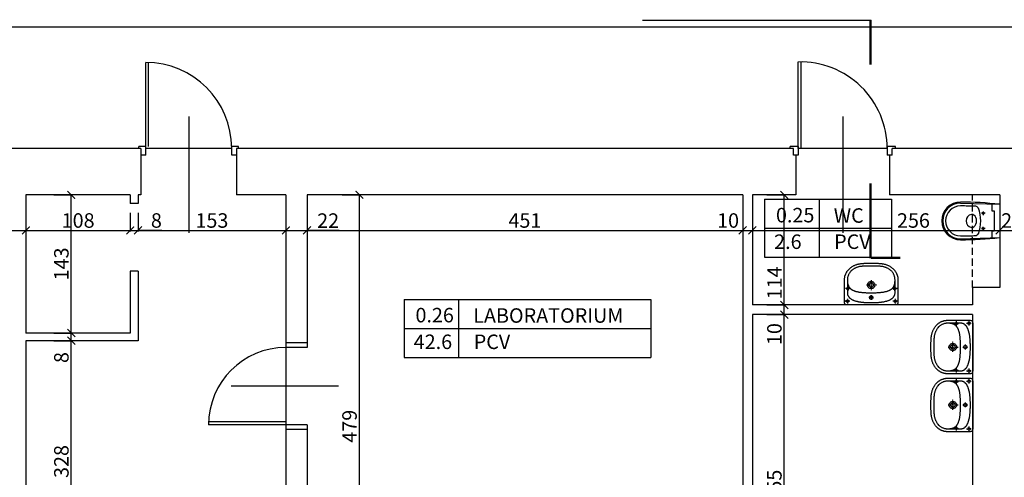
# Model space of a CAD drawing. Units: millimetres. Extents: x 109976 to 117286, y -70353 to -6884.
# Drawn here: x 113998 to 115017, y -18452 to -17978 of the extents above; entities that cross this region are included whole.
import ezdxf

# ---------------------------------------------------------------- set-up
doc = ezdxf.new("R2010")
doc.units = ezdxf.units.MM
for name, pattern in [('ACAD_ISO10W100', [18.5, 12, -3, 0.5, -3]), ('DASHDOT', [1, 0.5, -0.25, 0, -0.25]), ('DASHED', [0.75, 0.5, -0.25])]:
    doc.linetypes.add(name, pattern=pattern)
for name, color, linetype in [('A-ARM', 12, 'Continuous'), ('A-ARM-OP', 2, 'ACAD_ISO10W100'), ('OPISY', 3, 'Continuous'), ('stolarka', 3, 'Continuous'), ('WYMIARY', 22, 'Continuous'), ('ściany', 5, 'Continuous')]:
    doc.layers.add(name, color=color, linetype=linetype)
doc.styles.get("Standard").update_dxf_attribs({"font": 'arial.ttf'})
doc.dimstyles.new('ISO-25', dxfattribs={"dimtxt": 15, "dimasz": 8, "dimexe": 1.25, "dimexo": 0.625, "dimtad": 1, "dimdec": 0, "dimtxsty": 'Standard', "dimblk": 'ARCHTICK', "dimcen": 2.5, "dimclrd": 22, "dimclre": 22, "dimclrt": 54, "dimadec": 0, "dimazin": 0, "dimtfac": 1, "dimtdec": 0, "dimtmove": 0, "dimatfit": 3, "dimldrblk": 'ARCHTICK', "dimfxl": 0, "dimarcsym": 0})

# ---------------------------------------------------------------- blocks, each defined once
blk = doc.blocks.new('KKP2000-ATLANTA-B01X0505')
at = {"layer": 'A-ARM'}
for p, q in [((-18.5, -40.5), (-17.2, 0)), ((-17.2, 0), (17.2, 0)), ((18.5, -40.5), (17.2, 0)), ((-18, -8.2), (-10.3, -8.2)), ((-10.3, -8.2), (-10.3, -5.6)), ((-10.3, -5.6), (10.3, -5.6)), ((10.3, -8.2), (10.3, -5.6)), ((10.3, -8.2), (18, -8.2))]:
    blk.add_line(p, q, dxfattribs=at)
for centre in [(-8, -17), (8, -17)]:
    blk.add_circle(centre, 1.03, dxfattribs=at)
for centre, radius, start, end in [((357.7, -41.5), 377.2, 173.6777, 179.8417), ((-357.7, -41.5), 377.2, 0.1583, 6.3223), ((0, -57.4), 37.7, 69.4808, 110.4634), ((357.7, -41.5), 373.2, 177.4354, 179.8417), ((-12.1, -25), 3, 110.4634, 177.4354), ((-3.8, -28.7), 3, 140.6238, 191.7945), ((0, -27.9), 6.88, 191.7945, 348.2055), ((0, -31.8), 7.91, 39.3762, 140.6238), ((3.8, -28.7), 3, 348.2055, 39.3762), ((12.1, -25), 3, 2.5628, 69.4808), ((-357.7, -41.5), 373.2, 0.1583, 2.5628), ((0, -40.5), 19.5, 180, 0), ((0, -40.5), 18.5, 180, 0), ((0, -40.5), 15.5, 180, 0)]:
    blk.add_arc(centre, radius, start, end, dxfattribs=at)
at = {"layer": 'A-ARM-OP'}
for p, q in [((-9.9, -17), (-6.1, -17)), ((-8, -15.1), (-8, -18.9)), ((9.9, -17), (6.1, -17)), ((8, -15.1), (8, -18.9))]:
    blk.add_line(p, q, dxfattribs=at)
blk = doc.blocks.new('KKP2000-KOLO1-B01X0302')
at = {"layer": 'A-ARM', "color": 12, "linetype": 'Continuous'}
for points in [[(0, -43.3), (-0.7, -43.3), (-1.3, -43.3), (-1.9, -43.3), (-2.6, -43.3), (-3.2, -43.3), (-3.8, -43.3), (-4.4, -43.3), (-5, -43.3), (-5.6, -43.2), (-6.1, -43.2), (-6.7, -43.2), (-7.3, -43.2), (-7.8, -43.1), (-8.4, -43.1), (-8.9, -43.1), (-9.4, -43), (-9.9, -43), (-10.4, -42.9), (-10.9, -42.8), (-11.4, -42.7), (-11.9, -42.7), (-12.3, -42.6), (-12.8, -42.5), (-13.3, -42.4), (-13.7, -42.3), (-14.4, -42.1), (-15, -41.9), (-15.7, -41.7), (-16.3, -41.4), (-16.9, -41.2), (-17.4, -40.9), (-18, -40.7), (-18.5, -40.4), (-19.1, -40.1), (-19.6, -39.8), (-20, -39.5), (-20.5, -39.2), (-21, -38.9), (-21.4, -38.5), (-21.8, -38.2), (-22.2, -37.9), (-22.6, -37.5), (-23, -37.1), (-23.3, -36.8), (-23.7, -36.4), (-24, -36), (-24.3, -35.6), (-24.6, -35.3), (-24.9, -34.9), (-25.1, -34.5), (-25.4, -34.1), (-25.6, -33.7), (-25.9, -33.3), (-26.1, -32.9), (-26.3, -32.4), (-26.4, -32), (-26.6, -31.6), (-26.8, -31.2), (-26.9, -30.8), (-27, -30.4), (-27.2, -30), (-27.3, -29.6), (-27.4, -29.2), (-27.4, -28.7), (-27.5, -28.3), (-27.6, -27.9), (-27.6, -27.5), (-27.7, -27.1), (-27.7, -26.8), (-27.7, -26.4), (-27.7, -26), (-27.7, -26), (-27.7, -3.3), (-27.7, -2.6), (-27.6, -1.9), (-27.4, -1.4), (-27.2, -1), (-26.9, -0.7), (-26.6, -0.4), (-26.2, -0.2), (-25.7, -0.1), (-25.1, 0), (-24.5, 0), (0, 0), (24.5, 0), (25.1, 0), (25.7, -0.1), (26.2, -0.2), (26.6, -0.4), (26.9, -0.7), (27.2, -1), (27.4, -1.4), (27.6, -1.9), (27.7, -2.6), (27.7, -3.3), (27.7, -26), (27.7, -26.4), (27.7, -26.8), (27.7, -27.1), (27.6, -27.5), (27.6, -27.9), (27.5, -28.3), (27.4, -28.7), (27.4, -29.2), (27.3, -29.6), (27.2, -30), (27, -30.4), (26.9, -30.8), (26.8, -31.2), (26.6, -31.6), (26.4, -32), (26.3, -32.4), (26.1, -32.9), (25.9, -33.3), (25.6, -33.7), (25.4, -34.1), (25.1, -34.5), (24.9, -34.9), (24.6, -35.3), (24.3, -35.6), (24, -36), (23.7, -36.4), (23.3, -36.8), (23, -37.1), (22.6, -37.5), (22.2, -37.9), (21.8, -38.2), (21.4, -38.5), (21, -38.9), (20.5, -39.2), (20, -39.5), (19.6, -39.8), (19.1, -40.1), (18.5, -40.4), (18, -40.7), (17.4, -40.9), (16.9, -41.2), (16.3, -41.4), (15.7, -41.7), (15, -41.9), (14.4, -42.1), (13.7, -42.3), (13.7, -42.3), (13.3, -42.4), (12.8, -42.5), (12.3, -42.6), (11.9, -42.7), (11.4, -42.7), (10.9, -42.8), (10.4, -42.9), (9.9, -43), (9.4, -43), (8.9, -43.1), (8.4, -43.1), (7.8, -43.1), (7.3, -43.2), (6.7, -43.2), (6.1, -43.2), (5.6, -43.2), (5, -43.3), (4.4, -43.3), (3.8, -43.3), (3.2, -43.3), (2.6, -43.3), (1.9, -43.3), (1.3, -43.3), (0.7, -43.3), (0, -43.3)], [(0, -40.3), (0.6, -40.3), (1.1, -40.3), (1.7, -40.3), (2.3, -40.3), (2.9, -40.3), (3.4, -40.3), (4, -40.3), (4.6, -40.3), (5.2, -40.3), (5.8, -40.3), (6.4, -40.3), (7, -40.3), (7.6, -40.2), (8.2, -40.2), (8.7, -40.2), (9.3, -40.1), (9.9, -40), (10.4, -40), (11, -39.9), (11.6, -39.8), (12.1, -39.7), (12.7, -39.5), (13.2, -39.4), (13.8, -39.2), (14.3, -39.1), (14.8, -38.9), (15.4, -38.7), (15.9, -38.5), (16.4, -38.2), (16.9, -38), (17.4, -37.7), (17.9, -37.4), (18.4, -37.1), (18.9, -36.8), (19.4, -36.5), (19.9, -36.1), (20.8, -35.3), (21.2, -34.9), (21.6, -34.4), (22, -34), (22.3, -33.5), (22.6, -33), (22.9, -32.5), (23.2, -32), (23.4, -31.5), (23.6, -31), (23.8, -30.5), (24, -29.9), (24.2, -29.3), (24.4, -28.7), (24.5, -28), (24.6, -27.4), (24.6, -26.7), (24.7, -26), (24.7, -12.6), (24.7, -12.2), (24.6, -11.7), (24.6, -11.3), (24.5, -10.9), (24.4, -10.5), (24.2, -10.1), (24.1, -9.7), (23.9, -9.4), (23.7, -9), (23.5, -8.7), (23.2, -8.3), (23, -8), (22.7, -7.7), (22.4, -7.4), (22.1, -7.2), (21.8, -6.9), (21.5, -6.6), (21.1, -6.4), (20.8, -6.1), (20.4, -5.9), (20, -5.7), (19.6, -5.5), (19.2, -5.3), (18.8, -5.1), (18.4, -4.9), (17.9, -4.7), (17.5, -4.6), (17, -4.4), (16.5, -4.3), (16.1, -4.1), (15.6, -4), (15.1, -3.9), (14.6, -3.8), (14.1, -3.6), (13.6, -3.5), (13.1, -3.4), (12.6, -3.4), (12.1, -3.3), (11.6, -3.2), (11.1, -3.1), (10.6, -3), (10.1, -3), (9.6, -2.9), (9.1, -2.9), (8.6, -2.8), (8.1, -2.8), (7.6, -2.7), (7.1, -2.7), (6.6, -2.7), (6.1, -2.7), (5.7, -2.6), (5.2, -2.6), (4.7, -2.6), (4.3, -2.6), (3.8, -2.6), (3.4, -2.5), (3, -2.5), (2.6, -2.5), (2.2, -2.5), (1.8, -2.5), (1.4, -2.5), (1, -2.5), (0.7, -2.5), (0.3, -2.5), (0, -2.5), (0, -2.5), (-0.3, -2.5), (-0.7, -2.5), (-1, -2.5), (-1.4, -2.5), (-1.8, -2.5), (-2.2, -2.5), (-2.6, -2.5), (-3, -2.5), (-3.4, -2.5), (-3.8, -2.6), (-4.3, -2.6), (-4.7, -2.6), (-5.2, -2.6), (-5.7, -2.6), (-6.1, -2.7), (-6.6, -2.7), (-7.1, -2.7), (-7.6, -2.7), (-8.1, -2.8), (-8.6, -2.8), (-9.1, -2.9), (-9.6, -2.9), (-10.1, -3), (-10.6, -3), (-11.1, -3.1), (-11.6, -3.2), (-12.1, -3.3), (-12.6, -3.4), (-13.1, -3.4), (-13.6, -3.5), (-14.1, -3.6), (-14.6, -3.8), (-15.1, -3.9), (-15.6, -4), (-16.1, -4.1), (-16.5, -4.3), (-17, -4.4), (-17.5, -4.6), (-17.9, -4.7), (-18.4, -4.9), (-18.8, -5.1), (-19.2, -5.3), (-19.6, -5.5), (-20, -5.7), (-20.4, -5.9), (-20.8, -6.1), (-21.1, -6.4), (-21.5, -6.6), (-21.8, -6.9), (-22.1, -7.2), (-22.4, -7.4), (-22.7, -7.7), (-23, -8), (-23.2, -8.3), (-23.5, -8.7), (-23.7, -9), (-23.9, -9.4), (-24.1, -9.7), (-24.2, -10.1), (-24.4, -10.5), (-24.5, -10.9), (-24.6, -11.3), (-24.6, -11.7), (-24.7, -12.2), (-24.7, -12.6), (-24.7, -12.6), (-24.7, -26), (-24.6, -26.7), (-24.6, -27.4), (-24.5, -28), (-24.4, -28.7), (-24.2, -29.3), (-24, -29.9), (-23.8, -30.5), (-23.6, -31), (-23.4, -31.5), (-23.2, -32), (-22.9, -32.5), (-22.6, -33), (-22.3, -33.5), (-22, -34), (-21.6, -34.4), (-21.2, -34.9), (-20.8, -35.3), (-19.9, -36.1), (-19.4, -36.5), (-18.9, -36.8), (-18.4, -37.1), (-17.9, -37.4), (-17.4, -37.7), (-16.9, -38), (-16.4, -38.2), (-15.9, -38.5), (-15.4, -38.7), (-14.8, -38.9), (-14.3, -39.1), (-13.8, -39.2), (-13.2, -39.4), (-12.7, -39.5), (-12.1, -39.7), (-11.6, -39.8), (-11, -39.9), (-10.4, -40), (-9.9, -40), (-9.3, -40.1), (-8.7, -40.2), (-8.2, -40.2), (-7.6, -40.2), (-7, -40.3), (-6.4, -40.3), (-5.8, -40.3), (-5.2, -40.3), (-4.6, -40.3), (-4, -40.3), (-3.4, -40.3), (-2.9, -40.3), (-2.3, -40.3), (-1.7, -40.3), (-1.1, -40.3), (-0.6, -40.3), (0, -40.3), (0, -40.3)], [(0, -5.9), (0.7, -6), (1.3, -6.4), (1.6, -7), (1.8, -7.6), (1.6, -8.3), (1.3, -8.9), (0.7, -9.3), (0, -9.4), (-0.7, -9.3), (-1.2, -8.9), (-1.6, -8.3), (-1.8, -7.6), (-1.6, -7), (-1.2, -6.4), (-0.7, -6), (0, -5.9)], [(0, -12.6), (-0.9, -12.6), (-1.8, -12.6), (-2.7, -12.6), (-3.5, -12.7), (-4.4, -12.7), (-5.2, -12.7), (-6, -12.8), (-6.7, -12.8), (-7.5, -12.9), (-8.2, -12.9), (-8.9, -13), (-9.6, -13), (-10.3, -13.1), (-10.9, -13.2), (-11.5, -13.3), (-12.2, -13.4), (-12.7, -13.4), (-13.3, -13.5), (-13.9, -13.7), (-14.4, -13.8), (-14.9, -13.9), (-15.4, -14), (-15.9, -14.1), (-16.4, -14.3), (-16.9, -14.4), (-17.3, -14.6), (-17.7, -14.7), (-18.1, -14.9), (-18.5, -15.1), (-18.9, -15.2), (-19.3, -15.4), (-19.6, -15.6), (-20, -15.8), (-20.3, -16), (-20.6, -16.2), (-20.9, -16.4), (-21.2, -16.6), (-21.4, -16.8), (-21.7, -17.1), (-21.9, -17.3), (-22.1, -17.5), (-22.4, -17.8), (-22.6, -18), (-22.8, -18.3), (-22.9, -18.5), (-23.1, -18.8), (-23.3, -19.1), (-23.4, -19.4), (-23.6, -19.7), (-23.7, -20), (-23.8, -20.3), (-23.9, -20.6), (-24, -20.9), (-24.1, -21.2), (-24.2, -21.5), (-24.3, -21.9), (-24.4, -22.2), (-24.4, -22.6), (-24.5, -22.9), (-24.5, -23.3), (-24.6, -23.6), (-24.6, -24), (-24.6, -24.4), (-24.7, -24.8), (-24.7, -25.2), (-24.7, -25.6), (-24.7, -26)], [(0, -16.9), (0.6, -16.9), (1.1, -17), (1.6, -17.2), (2.1, -17.5), (2.5, -17.8), (2.9, -18.2), (3.2, -18.6), (3.4, -19.1), (3.6, -19.6), (3.7, -20.1), (3.8, -20.7), (3.7, -21.2), (3.6, -21.7), (3.4, -22.2), (3.2, -22.7), (2.9, -23.1), (2.5, -23.5), (2.1, -23.8), (1.6, -24.1), (1.1, -24.3), (0.6, -24.4), (0, -24.4), (-0.5, -24.4), (-1.1, -24.3), (-1.6, -24.1), (-2, -23.8), (-2.5, -23.5), (-2.8, -23.1), (-3.2, -22.7), (-3.4, -22.2), (-3.6, -21.7), (-3.7, -21.2), (-3.8, -20.7), (-3.7, -20.1), (-3.6, -19.6), (-3.4, -19.1), (-3.2, -18.6), (-2.8, -18.2), (-2.5, -17.8), (-2, -17.5), (-1.6, -17.2), (-1.1, -17), (-0.5, -16.9), (0, -16.9), (0, -16.9)], [(0, -18.3), (0.6, -18.4), (1.2, -18.7), (1.6, -19), (2, -19.5), (2.2, -20), (2.3, -20.7), (2.2, -21.3), (2, -21.8), (1.6, -22.3), (1.2, -22.7), (0.6, -22.9), (0, -23), (-0.6, -22.9), (-1.2, -22.7), (-1.6, -22.3), (-2, -21.8), (-2.2, -21.3), (-2.3, -20.7), (-2.2, -20), (-2, -19.5), (-1.6, -19), (-1.2, -18.7), (-0.6, -18.4), (0, -18.3)], [(24.7, -26), (24.7, -25.6), (24.7, -25.2), (24.7, -24.8), (24.6, -24.4), (24.6, -24), (24.6, -23.6), (24.5, -23.3), (24.5, -22.9), (24.4, -22.6), (24.4, -22.2), (24.3, -21.9), (24.2, -21.5), (24.1, -21.2), (24, -20.9), (23.9, -20.6), (23.8, -20.3), (23.7, -20), (23.6, -19.7), (23.4, -19.4), (23.3, -19.1), (23.1, -18.8), (22.9, -18.5), (22.8, -18.3), (22.6, -18), (22.4, -17.8), (22.1, -17.5), (21.9, -17.3), (21.7, -17.1), (21.4, -16.8), (21.2, -16.6), (20.9, -16.4), (20.6, -16.2), (20.3, -16), (20, -15.8), (19.6, -15.6), (19.3, -15.4), (18.9, -15.2), (18.5, -15.1), (18.1, -14.9), (17.7, -14.7), (17.3, -14.6), (16.9, -14.4), (16.4, -14.3), (15.9, -14.1), (15.4, -14), (14.9, -13.9), (14.4, -13.8), (13.9, -13.7), (13.3, -13.5), (12.7, -13.4), (12.2, -13.4), (11.5, -13.3), (10.9, -13.2), (10.3, -13.1), (9.6, -13), (8.9, -13), (8.2, -12.9), (7.5, -12.9), (6.7, -12.8), (6, -12.8), (5.2, -12.7), (4.4, -12.7), (3.5, -12.7), (2.7, -12.6), (1.8, -12.6), (0.9, -12.6), (0, -12.6)]]:
    blk.add_lwpolyline(points, dxfattribs=at)
at = {"layer": 'A-ARM', "color": 12, "linetype": 'DASHDOT'}
for points in [[(-27.2, -4), (-22.1, -4)], [(-24.7, -6.4), (-24.7, -1.5)], [(-2.5, -7.7), (2.6, -7.7)], [(0, -10.2), (0, -5.3)], [(22.1, -4), (27.2, -4)], [(24.7, -6.4), (24.7, -1.5)], [(-26.7, -17.1), (-21.6, -17.1)], [(-24.2, -19.5), (-24.2, -14.6)], [(0, -25.6), (0, -15)], [(21.6, -17.1), (26.7, -17.1)], [(24.2, -19.5), (24.2, -14.6)], [(4.9, -20.7), (-5.8, -20.7)]]:
    blk.add_lwpolyline(points, dxfattribs=at)
at = {"layer": 'A-ARM', "color": 12, "linetype": 'DASHED'}
for points in [[(-24.7, -2.7), (-24, -2.8), (-23.6, -3.3), (-23.4, -3.9), (-23.6, -4.6), (-24, -5), (-24.7, -5.2), (-25.3, -5), (-25.8, -4.6), (-25.9, -3.9), (-25.8, -3.3), (-25.3, -2.8), (-24.7, -2.7)], [(24.7, -2.7), (25.3, -2.8), (25.8, -3.3), (25.9, -3.9), (25.8, -4.6), (25.3, -5), (24.7, -5.2), (24, -5), (23.6, -4.6), (23.4, -3.9), (23.6, -3.3), (24, -2.8), (24.7, -2.7)], [(-24.2, -15.8), (-23.5, -15.9), (-23.1, -16.4), (-22.9, -17), (-23.1, -17.7), (-23.5, -18.1), (-24.2, -18.3), (-24.8, -18.1), (-25.3, -17.7), (-25.4, -17), (-25.3, -16.4), (-24.8, -15.9), (-24.2, -15.8)], [(24.2, -15.8), (24.8, -15.9), (25.3, -16.4), (25.4, -17), (25.3, -17.7), (24.8, -18.1), (24.2, -18.3), (23.5, -18.1), (23.1, -17.7), (22.9, -17), (23.1, -16.4), (23.5, -15.9), (24.2, -15.8)]]:
    blk.add_lwpolyline(points, dxfattribs=at)
blk = doc.blocks.new('_ARCHTICK')
at = {"color": 0, "linetype": 'ByBlock', "const_width": 0.15}
blk.add_lwpolyline([(-0.5, -0.5), (0.5, 0.5)], dxfattribs=at)
blk = doc.blocks.new('*D939')
at = {"layer": 'Defpoints', "color": 0, "transparency": 16777216}
for p in [(115769.6, -15046.6), (111127.1, -18148.6), (115769.6, -19170)]:
    blk.add_point(p, dxfattribs=at)
at = {"layer": 'WYMIARY', "color": 22, "lineweight": -2, "transparency": 16777216}
for p, q in [((111127.1, -19152), (111127.1, -19171.2)), ((115769.6, -19152), (115769.6, -19171.2)), ((111127.1, -19170), (115769.6, -19170))]:
    blk.add_line(p, q, dxfattribs=at)
at = {"layer": 'WYMIARY', "color": 22, "lineweight": -2, "transparency": 16777216, "xscale": 8, "yscale": 8, "zscale": 8, "rotation": 180}
blk.add_blockref('_ARCHTICK', (111127.1, -19170), dxfattribs=at)
at = {"layer": 'WYMIARY', "color": 22, "lineweight": -2, "transparency": 16777216, "xscale": 8, "yscale": 8, "zscale": 8}
blk.add_blockref('_ARCHTICK', (115769.6, -19170), dxfattribs=at)
at = {"layer": 'WYMIARY', "color": 54, "transparency": 16777216, "insert": (113448.4, -19161.7), "char_height": 15, "attachment_point": 5}
blk.add_mtext('4643', dxfattribs=at)
blk = doc.blocks.new('*D989')
at = {"layer": 'Defpoints', "color": 0, "transparency": 16777216}
for p in [(114004.6, -18159.6), (113891.6, -18188.1), (114004.6, -18196.4)]:
    blk.add_point(p, dxfattribs=at)
at = {"layer": 'WYMIARY', "color": 22, "lineweight": -2, "transparency": 16777216}
for p, q in [((114004.6, -18178.4), (114004.6, -18197.6)), ((113891.6, -18188.7), (113891.6, -18197.6)), ((113891.6, -18196.4), (114004.6, -18196.4))]:
    blk.add_line(p, q, dxfattribs=at)
at = {"layer": 'WYMIARY', "color": 22, "lineweight": -2, "transparency": 16777216, "xscale": 8, "yscale": 8, "zscale": 8, "rotation": 180}
blk.add_blockref('_ARCHTICK', (113891.6, -18196.4), dxfattribs=at)
at = {"layer": 'WYMIARY', "color": 22, "lineweight": -2, "transparency": 16777216, "xscale": 8, "yscale": 8, "zscale": 8}
blk.add_blockref('_ARCHTICK', (114004.6, -18196.4), dxfattribs=at)
at = {"layer": 'WYMIARY', "color": 54, "transparency": 16777216, "insert": (113948.1, -18188.1), "char_height": 15, "attachment_point": 5}
blk.add_mtext('113', dxfattribs=at)
blk = doc.blocks.new('*D990')
at = {"layer": 'Defpoints', "color": 0, "transparency": 16777216}
for p in [(114004.6, -18159.6), (114112.6, -18159.6), (114112.6, -18196.4)]:
    blk.add_point(p, dxfattribs=at)
at = {"layer": 'WYMIARY', "color": 22, "lineweight": -2, "transparency": 16777216}
for p, q in [((114004.6, -18178.4), (114004.6, -18197.6)), ((114112.6, -18178.4), (114112.6, -18197.6)), ((114004.6, -18196.4), (114112.6, -18196.4))]:
    blk.add_line(p, q, dxfattribs=at)
at = {"layer": 'WYMIARY', "color": 22, "lineweight": -2, "transparency": 16777216, "xscale": 8, "yscale": 8, "zscale": 8, "rotation": 180}
blk.add_blockref('_ARCHTICK', (114004.6, -18196.4), dxfattribs=at)
at = {"layer": 'WYMIARY', "color": 22, "lineweight": -2, "transparency": 16777216, "xscale": 8, "yscale": 8, "zscale": 8}
blk.add_blockref('_ARCHTICK', (114112.6, -18196.4), dxfattribs=at)
at = {"layer": 'WYMIARY', "color": 54, "transparency": 16777216, "insert": (114058.6, -18188.1), "char_height": 15, "attachment_point": 5}
blk.add_mtext('108', dxfattribs=at)
blk = doc.blocks.new('*D991')
at = {"layer": 'Defpoints', "color": 0, "transparency": 16777216}
for p in [(114112.6, -18159.6), (114120.6, -18159.6), (114120.6, -18196.4)]:
    blk.add_point(p, dxfattribs=at)
at = {"layer": 'WYMIARY', "color": 22, "lineweight": -2, "transparency": 16777216}
for p, q in [((114112.6, -18178.4), (114112.6, -18197.6)), ((114120.6, -18178.4), (114120.6, -18197.6)), ((114112.6, -18196.4), (114120.6, -18196.4)), ((114145.1, -18196.4), (114120.6, -18196.4))]:
    blk.add_line(p, q, dxfattribs=at)
at = {"layer": 'WYMIARY', "color": 22, "lineweight": -2, "transparency": 16777216, "xscale": 8, "yscale": 8, "zscale": 8, "rotation": 180}
blk.add_blockref('_ARCHTICK', (114112.6, -18196.4), dxfattribs=at)
at = {"layer": 'WYMIARY', "color": 22, "lineweight": -2, "transparency": 16777216, "xscale": 8, "yscale": 8, "zscale": 8}
blk.add_blockref('_ARCHTICK', (114120.6, -18196.4), dxfattribs=at)
at = {"layer": 'WYMIARY', "color": 54, "transparency": 16777216, "insert": (114139.6, -18188.1), "char_height": 15, "attachment_point": 5}
blk.add_mtext('8', dxfattribs=at)
blk = doc.blocks.new('*D992')
at = {"layer": 'Defpoints', "color": 0, "transparency": 16777216}
for p in [(114120.6, -18159.6), (114273.6, -18159.6), (114273.6, -18196.4)]:
    blk.add_point(p, dxfattribs=at)
at = {"layer": 'WYMIARY', "color": 22, "lineweight": -2, "transparency": 16777216}
for p, q in [((114120.6, -18178.4), (114120.6, -18197.6)), ((114273.6, -18178.4), (114273.6, -18197.6)), ((114120.6, -18196.4), (114273.6, -18196.4))]:
    blk.add_line(p, q, dxfattribs=at)
at = {"layer": 'WYMIARY', "color": 22, "lineweight": -2, "transparency": 16777216, "xscale": 8, "yscale": 8, "zscale": 8, "rotation": 180}
blk.add_blockref('_ARCHTICK', (114120.6, -18196.4), dxfattribs=at)
at = {"layer": 'WYMIARY', "color": 22, "lineweight": -2, "transparency": 16777216, "xscale": 8, "yscale": 8, "zscale": 8}
blk.add_blockref('_ARCHTICK', (114273.6, -18196.4), dxfattribs=at)
at = {"layer": 'WYMIARY', "color": 54, "transparency": 16777216, "insert": (114197.1, -18188.1), "char_height": 15, "attachment_point": 5}
blk.add_mtext('153', dxfattribs=at)
blk = doc.blocks.new('*D993')
at = {"layer": 'Defpoints', "color": 0, "transparency": 16777216}
for p in [(114273.6, -18159.6), (114295.6, -18159.6), (114295.6, -18196.4)]:
    blk.add_point(p, dxfattribs=at)
at = {"layer": 'WYMIARY', "color": 22, "lineweight": -2, "transparency": 16777216}
for p, q in [((114273.6, -18178.4), (114273.6, -18197.6)), ((114295.6, -18178.4), (114295.6, -18197.6)), ((114273.6, -18196.4), (114295.6, -18196.4)), ((114328.8, -18196.4), (114295.6, -18196.4))]:
    blk.add_line(p, q, dxfattribs=at)
at = {"layer": 'WYMIARY', "color": 22, "lineweight": -2, "transparency": 16777216, "xscale": 8, "yscale": 8, "zscale": 8, "rotation": 180}
blk.add_blockref('_ARCHTICK', (114273.6, -18196.4), dxfattribs=at)
at = {"layer": 'WYMIARY', "color": 22, "lineweight": -2, "transparency": 16777216, "xscale": 8, "yscale": 8, "zscale": 8}
blk.add_blockref('_ARCHTICK', (114295.6, -18196.4), dxfattribs=at)
at = {"layer": 'WYMIARY', "color": 54, "transparency": 16777216, "insert": (114317.4, -18188.2), "char_height": 15, "attachment_point": 5}
blk.add_mtext('22', dxfattribs=at)
blk = doc.blocks.new('*D994')
at = {"layer": 'Defpoints', "color": 0, "transparency": 16777216}
for p in [(114295.6, -18159.6), (114746.6, -18159.6), (114746.6, -18196.4)]:
    blk.add_point(p, dxfattribs=at)
at = {"layer": 'WYMIARY', "color": 22, "lineweight": -2, "transparency": 16777216}
for p, q in [((114295.6, -18178.4), (114295.6, -18197.6)), ((114746.6, -18178.4), (114746.6, -18197.6)), ((114295.6, -18196.4), (114746.6, -18196.4))]:
    blk.add_line(p, q, dxfattribs=at)
at = {"layer": 'WYMIARY', "color": 22, "lineweight": -2, "transparency": 16777216, "xscale": 8, "yscale": 8, "zscale": 8, "rotation": 180}
blk.add_blockref('_ARCHTICK', (114295.6, -18196.4), dxfattribs=at)
at = {"layer": 'WYMIARY', "color": 22, "lineweight": -2, "transparency": 16777216, "xscale": 8, "yscale": 8, "zscale": 8}
blk.add_blockref('_ARCHTICK', (114746.6, -18196.4), dxfattribs=at)
at = {"layer": 'WYMIARY', "color": 54, "transparency": 16777216, "insert": (114521.1, -18188.1), "char_height": 15, "attachment_point": 5}
blk.add_mtext('451', dxfattribs=at)
blk = doc.blocks.new('*D995')
at = {"layer": 'Defpoints', "color": 0, "transparency": 16777216}
for p in [(114746.6, -18159.6), (114756.6, -18159.6), (114756.6, -18196.4)]:
    blk.add_point(p, dxfattribs=at)
at = {"layer": 'WYMIARY', "color": 22, "lineweight": -2, "transparency": 16777216}
for p, q in [((114746.6, -18178.4), (114746.6, -18197.6)), ((114756.6, -18178.4), (114756.6, -18197.6)), ((114746.6, -18196.4), (114756.6, -18196.4))]:
    blk.add_line(p, q, dxfattribs=at)
at = {"layer": 'WYMIARY', "color": 22, "lineweight": -2, "transparency": 16777216, "xscale": 8, "yscale": 8, "zscale": 8, "rotation": 180}
blk.add_blockref('_ARCHTICK', (114746.6, -18196.4), dxfattribs=at)
at = {"layer": 'WYMIARY', "color": 22, "lineweight": -2, "transparency": 16777216, "xscale": 8, "yscale": 8, "zscale": 8}
blk.add_blockref('_ARCHTICK', (114756.6, -18196.4), dxfattribs=at)
at = {"layer": 'WYMIARY', "color": 54, "transparency": 16777216, "insert": (114731.4, -18188.1), "char_height": 15, "attachment_point": 5}
blk.add_mtext('10', dxfattribs=at)
blk = doc.blocks.new('*D996')
at = {"layer": 'Defpoints', "color": 0, "transparency": 16777216}
for p in [(114756.6, -18159.6), (115012.6, -18159.6), (115012.6, -18196.4)]:
    blk.add_point(p, dxfattribs=at)
at = {"layer": 'WYMIARY', "color": 22, "lineweight": -2, "transparency": 16777216}
for p, q in [((114756.6, -18178.4), (114756.6, -18197.6)), ((115012.6, -18178.4), (115012.6, -18197.6)), ((114756.6, -18196.4), (115012.6, -18196.4))]:
    blk.add_line(p, q, dxfattribs=at)
at = {"layer": 'WYMIARY', "color": 22, "lineweight": -2, "transparency": 16777216, "xscale": 8, "yscale": 8, "zscale": 8, "rotation": 180}
blk.add_blockref('_ARCHTICK', (114756.6, -18196.4), dxfattribs=at)
at = {"layer": 'WYMIARY', "color": 22, "lineweight": -2, "transparency": 16777216, "xscale": 8, "yscale": 8, "zscale": 8}
blk.add_blockref('_ARCHTICK', (115012.6, -18196.4), dxfattribs=at)
at = {"layer": 'WYMIARY', "color": 54, "transparency": 16777216, "insert": (114923.3, -18188.1), "char_height": 15, "attachment_point": 5}
blk.add_mtext('256', dxfattribs=at)
blk = doc.blocks.new('*D997')
at = {"layer": 'Defpoints', "color": 0, "transparency": 16777216}
for p in [(115012.6, -18159.6), (115038.1, -18159.6), (115038.1, -18196.4)]:
    blk.add_point(p, dxfattribs=at)
at = {"layer": 'WYMIARY', "color": 22, "lineweight": -2, "transparency": 16777216}
for p, q in [((115012.6, -18178.4), (115012.6, -18197.6)), ((115038.1, -18178.4), (115038.1, -18197.6)), ((115012.6, -18196.4), (115038.1, -18196.4))]:
    blk.add_line(p, q, dxfattribs=at)
at = {"layer": 'WYMIARY', "color": 22, "lineweight": -2, "transparency": 16777216, "xscale": 8, "yscale": 8, "zscale": 8, "rotation": 180}
blk.add_blockref('_ARCHTICK', (115012.6, -18196.4), dxfattribs=at)
at = {"layer": 'WYMIARY', "color": 22, "lineweight": -2, "transparency": 16777216, "xscale": 8, "yscale": 8, "zscale": 8}
blk.add_blockref('_ARCHTICK', (115038.1, -18196.4), dxfattribs=at)
at = {"layer": 'WYMIARY', "color": 54, "transparency": 16777216, "insert": (115025.4, -18188.1), "char_height": 15, "attachment_point": 5}
blk.add_mtext('26', dxfattribs=at)
blk = doc.blocks.new('*D1032')
at = {"layer": 'Defpoints', "color": 0, "transparency": 16777216}
for p in [(114004.6, -18310.6), (114051.5, -18310.6), (114004.6, -18638.6)]:
    blk.add_point(p, dxfattribs=at)
at = {"layer": 'WYMIARY', "color": 22, "lineweight": -2, "transparency": 16777216}
for p, q in [((114033.5, -18310.6), (114052.7, -18310.6)), ((114051.5, -18638.6), (114051.5, -18310.6)), ((114033.5, -18638.6), (114052.7, -18638.6))]:
    blk.add_line(p, q, dxfattribs=at)
at = {"layer": 'WYMIARY', "color": 22, "lineweight": -2, "transparency": 16777216, "xscale": 8, "yscale": 8, "zscale": 8}
for p, rotation in [((114051.5, -18310.6), 90), ((114051.5, -18638.6), 270)]:
    blk.add_blockref('_ARCHTICK', p, dxfattribs=dict(at, rotation=rotation))
at = {"layer": 'WYMIARY', "color": 54, "transparency": 16777216, "insert": (114043.2, -18435.6), "char_height": 15, "attachment_point": 5, "rotation": 90}
blk.add_mtext('328', dxfattribs=at)
blk = doc.blocks.new('*D1033')
at = {"layer": 'Defpoints', "color": 0, "transparency": 16777216}
for p in [(114004.6, -18302.6), (114051.5, -18302.6), (114004.6, -18310.6)]:
    blk.add_point(p, dxfattribs=at)
at = {"layer": 'WYMIARY', "color": 22, "lineweight": -2, "transparency": 16777216}
for p, q in [((114033.5, -18302.6), (114052.7, -18302.6)), ((114051.5, -18310.6), (114051.5, -18302.6)), ((114033.5, -18310.6), (114052.7, -18310.6)), ((114051.5, -18333.5), (114051.5, -18310.6))]:
    blk.add_line(p, q, dxfattribs=at)
at = {"layer": 'WYMIARY', "color": 22, "lineweight": -2, "transparency": 16777216, "xscale": 8, "yscale": 8, "zscale": 8}
for p, rotation in [((114051.5, -18302.6), 90), ((114051.5, -18310.6), 270)]:
    blk.add_blockref('_ARCHTICK', p, dxfattribs=dict(at, rotation=rotation))
at = {"layer": 'WYMIARY', "color": 54, "transparency": 16777216, "insert": (114043.2, -18328), "char_height": 15, "attachment_point": 5, "rotation": 90}
blk.add_mtext('8', dxfattribs=at)
blk = doc.blocks.new('*D1034')
at = {"layer": 'Defpoints', "color": 0, "transparency": 16777216}
for p in [(114004.6, -18159.6), (114051.5, -18159.6), (114004.6, -18302.6)]:
    blk.add_point(p, dxfattribs=at)
at = {"layer": 'WYMIARY', "color": 22, "lineweight": -2, "transparency": 16777216}
for p, q in [((114033.5, -18159.6), (114052.7, -18159.6)), ((114051.5, -18302.6), (114051.5, -18159.6)), ((114033.5, -18302.6), (114052.7, -18302.6))]:
    blk.add_line(p, q, dxfattribs=at)
at = {"layer": 'WYMIARY', "color": 22, "lineweight": -2, "transparency": 16777216, "xscale": 8, "yscale": 8, "zscale": 8}
for p, rotation in [((114051.5, -18159.6), 90), ((114051.5, -18302.6), 270)]:
    blk.add_blockref('_ARCHTICK', p, dxfattribs=dict(at, rotation=rotation))
at = {"layer": 'WYMIARY', "color": 54, "transparency": 16777216, "insert": (114043.2, -18231.1), "char_height": 15, "attachment_point": 5, "rotation": 90}
blk.add_mtext('143', dxfattribs=at)
blk = doc.blocks.new('*D1035')
at = {"layer": 'Defpoints', "color": 0, "transparency": 16777216}
for p in [(114295.6, -18159.6), (114349.8, -18159.6), (114295.6, -18638.6)]:
    blk.add_point(p, dxfattribs=at)
at = {"layer": 'WYMIARY', "color": 22, "lineweight": -2, "transparency": 16777216}
for p, q in [((114331.8, -18159.6), (114351, -18159.6)), ((114349.8, -18638.6), (114349.8, -18159.6)), ((114331.8, -18638.6), (114351, -18638.6))]:
    blk.add_line(p, q, dxfattribs=at)
at = {"layer": 'WYMIARY', "color": 22, "lineweight": -2, "transparency": 16777216, "xscale": 8, "yscale": 8, "zscale": 8}
for p, rotation in [((114349.8, -18159.6), 90), ((114349.8, -18638.6), 270)]:
    blk.add_blockref('_ARCHTICK', p, dxfattribs=dict(at, rotation=rotation))
at = {"layer": 'WYMIARY', "color": 54, "transparency": 16777216, "insert": (114341.5, -18399.1), "char_height": 15, "attachment_point": 5, "rotation": 90}
blk.add_mtext('479', dxfattribs=at)
blk = doc.blocks.new('*D1037')
at = {"layer": 'Defpoints', "color": 0, "transparency": 16777216}
for p in [(114756.6, -18283.6), (114789.6, -18283.6), (114723.6, -18638.6)]:
    blk.add_point(p, dxfattribs=at)
at = {"layer": 'WYMIARY', "color": 22, "lineweight": -2, "transparency": 16777216}
for p, q in [((114771.6, -18283.6), (114790.8, -18283.6)), ((114789.6, -18638.6), (114789.6, -18283.6)), ((114771.6, -18638.6), (114790.8, -18638.6))]:
    blk.add_line(p, q, dxfattribs=at)
at = {"layer": 'WYMIARY', "color": 22, "lineweight": -2, "transparency": 16777216, "xscale": 8, "yscale": 8, "zscale": 8}
for p, rotation in [((114789.6, -18283.6), 90), ((114789.6, -18638.6), 270)]:
    blk.add_blockref('_ARCHTICK', p, dxfattribs=dict(at, rotation=rotation))
at = {"layer": 'WYMIARY', "color": 54, "transparency": 16777216, "insert": (114781.3, -18461.1), "char_height": 15, "attachment_point": 5, "rotation": 90}
blk.add_mtext('355', dxfattribs=at)
blk = doc.blocks.new('*D1038')
at = {"layer": 'Defpoints', "color": 0, "transparency": 16777216}
for p in [(114756.6, -18273.6), (114789.6, -18273.6), (114756.6, -18283.6)]:
    blk.add_point(p, dxfattribs=at)
at = {"layer": 'WYMIARY', "color": 22, "lineweight": -2, "transparency": 16777216}
for p, q in [((114771.6, -18273.6), (114790.8, -18273.6)), ((114789.6, -18283.6), (114789.6, -18273.6)), ((114771.6, -18283.6), (114790.8, -18283.6)), ((114789.6, -18314.3), (114789.6, -18283.6))]:
    blk.add_line(p, q, dxfattribs=at)
at = {"layer": 'WYMIARY', "color": 22, "lineweight": -2, "transparency": 16777216, "xscale": 8, "yscale": 8, "zscale": 8}
for p, rotation in [((114789.6, -18273.6), 90), ((114789.6, -18283.6), 270)]:
    blk.add_blockref('_ARCHTICK', p, dxfattribs=dict(at, rotation=rotation))
at = {"layer": 'WYMIARY', "color": 54, "transparency": 16777216, "insert": (114781.3, -18303.7), "char_height": 15, "attachment_point": 5, "rotation": 90}
blk.add_mtext('10', dxfattribs=at)
blk = doc.blocks.new('*D1039')
at = {"layer": 'Defpoints', "color": 0, "transparency": 16777216}
for p in [(114756.6, -18159.6), (114789.6, -18159.6), (114756.6, -18273.6)]:
    blk.add_point(p, dxfattribs=at)
at = {"layer": 'WYMIARY', "color": 22, "lineweight": -2, "transparency": 16777216}
for p, q in [((114771.6, -18159.6), (114790.8, -18159.6)), ((114789.6, -18273.6), (114789.6, -18159.6)), ((114771.6, -18273.6), (114790.8, -18273.6))]:
    blk.add_line(p, q, dxfattribs=at)
at = {"layer": 'WYMIARY', "color": 22, "lineweight": -2, "transparency": 16777216, "xscale": 8, "yscale": 8, "zscale": 8}
for p, rotation in [((114789.6, -18159.6), 90), ((114789.6, -18273.6), 270)]:
    blk.add_blockref('_ARCHTICK', p, dxfattribs=dict(at, rotation=rotation))
at = {"layer": 'WYMIARY', "color": 54, "transparency": 16777216, "insert": (114781.4, -18250.7), "char_height": 15, "attachment_point": 5, "rotation": 90}
blk.add_mtext('114', dxfattribs=at)
blk = doc.blocks.new('*D1104')
at = {"layer": 'Defpoints', "color": 0, "transparency": 16777216}
for p in [(112484.1, -17912.6), (115243.1, -17929.6), (115243.1, -17985.7)]:
    blk.add_point(p, dxfattribs=at)
at = {"layer": 'WYMIARY', "color": 22, "lineweight": -2, "transparency": 16777216}
for p, q in [((112484.1, -17967.7), (112484.1, -17987)), ((115243.1, -17967.7), (115243.1, -17987)), ((112484.1, -17985.7), (115243.1, -17985.7))]:
    blk.add_line(p, q, dxfattribs=at)
at = {"layer": 'WYMIARY', "color": 22, "lineweight": -2, "transparency": 16777216, "xscale": 8, "yscale": 8, "zscale": 8, "rotation": 180}
blk.add_blockref('_ARCHTICK', (112484.1, -17985.7), dxfattribs=at)
at = {"layer": 'WYMIARY', "color": 22, "lineweight": -2, "transparency": 16777216, "xscale": 8, "yscale": 8, "zscale": 8}
blk.add_blockref('_ARCHTICK', (115243.1, -17985.7), dxfattribs=at)
at = {"layer": 'WYMIARY', "color": 54, "transparency": 16777216, "insert": (113863.6, -17977.4), "char_height": 15, "attachment_point": 5}
blk.add_mtext('2759', dxfattribs=at)

msp = doc.modelspace()

# ---------------------------------------------------------------- linework, layer by layer
at = {"color": 5}
for p, q in [((114642.9, -17978.9), (114879.6, -17978.9)), ((114878.6, -18024.8), (114878.6, -17978.9)), ((114879.6, -18024.8), (114879.6, -17978.9)), ((114878.6, -18225.2), (114878.6, -18147.9)), ((114879.6, -18225.2), (114879.6, -18147.9)), ((114879.6, -18224.2), (114909.6, -18224.2)), ((114879.6, -18225.2), (114909.6, -18225.2))]:
    msp.add_line(p, q, dxfattribs=at)
at = {"color": 1}
for p, q in [((114173.1, -18078.4), (114173.1, -18199)), ((114850.1, -18078.4), (114850.1, -18199)), ((114328, -18357.6), (114216.9, -18357.6))]:
    msp.add_line(p, q, dxfattribs=at)
at = {"color": 1, "linetype": 'DASHED', "ltscale": 15}
msp.add_line((114984.6, -18255.6), (114984.6, -18159.6), dxfattribs=at)
at = {"color": 1}
msp.add_arc((114273.6, -18397.6), 80, 90, 180, dxfattribs=at)
at = {"layer": 'OPISY', "color": 1}
for p, q in [((114769.2, -18164.2), (114900.6, -18164.2)), ((114769.2, -18164.2), (114769.2, -18224.2)), ((114825.7, -18164.2), (114825.7, -18224.2)), ((114900.6, -18164.2), (114900.6, -18224.2)), ((114769.2, -18194.2), (114900.6, -18194.2)), ((114769.2, -18224.2), (114900.6, -18224.2)), ((114396, -18267.8), (114651.4, -18267.8)), ((114396, -18267.8), (114396, -18327.8)), ((114452.5, -18267.8), (114452.5, -18327.8)), ((114651.4, -18267.8), (114651.4, -18327.8)), ((114396, -18297.8), (114651.4, -18297.8)), ((114396, -18327.8), (114651.4, -18327.8))]:
    msp.add_line(p, q, dxfattribs=at)
at = {"layer": 'stolarka'}
for p, q in [((114128.6, -18109.6), (114128.6, -18022.6)), ((114131.6, -18109.6), (114131.6, -18022.6)), ((114804.1, -18111.6), (114804.1, -18022.1)), ((114807.1, -18111.6), (114807.1, -18022.1)), ((114121.6, -18111.6), (114121.6, -18109.6)), ((114128.6, -18109.6), (114121.6, -18109.6)), ((114128.6, -18118.6), (114128.6, -18109.6)), ((114217.6, -18111.6), (114128.6, -18111.6)), ((114217.6, -18118.6), (114217.6, -18109.6)), ((114224.6, -18109.6), (114217.6, -18109.6)), ((114224.6, -18111.6), (114224.6, -18109.6)), ((114795.6, -18111.6), (114795.6, -18109.6)), ((114804.1, -18109.6), (114795.6, -18109.6)), ((114799.1, -18118.6), (114799.1, -18111.6)), ((114804.1, -18109.6), (114804.1, -18118.6)), ((114896.1, -18111.6), (114804.1, -18111.6)), ((114896.1, -18109.6), (114896.1, -18118.6)), ((114904.6, -18109.6), (114896.1, -18109.6)), ((114901.1, -18118.6), (114901.1, -18111.6)), ((114904.6, -18111.6), (114904.6, -18109.6)), ((114128.6, -18118.6), (114123.6, -18118.6)), ((114222.6, -18118.6), (114217.6, -18118.6)), ((114804.1, -18118.6), (114799.1, -18118.6)), ((114901.1, -18118.6), (114896.1, -18118.6)), ((114273.6, -18312.6), (114273.6, -18317.6)), ((114295.6, -18312.6), (114295.6, -18317.6)), ((114295.6, -18317.6), (114273.6, -18317.6)), ((114273.6, -18317.6), (114273.6, -18397.6)), ((114273.6, -18394.6), (114193.6, -18394.6)), ((114273.6, -18397.6), (114193.6, -18397.6)), ((114295.6, -18397.6), (114273.6, -18397.6)), ((114273.6, -18397.6), (114273.6, -18402.6)), ((114295.6, -18397.6), (114295.6, -18402.6))]:
    msp.add_line(p, q, dxfattribs=at)
at = {"layer": 'stolarka', "color": 1}
for centre, radius, end in [((114128.6, -18111.6), 89, 90), ((114806.6, -18111.6), 89.5, 91.6006)]:
    msp.add_arc(centre, radius, 0, end, dxfattribs=at)
at = {"layer": 'ściany'}
for p, q in [((114123.6, -18111.6), (113893.6, -18111.6)), ((114123.6, -18111.6), (114123.6, -18159.6)), ((114799.1, -18111.6), (114222.6, -18111.6)), ((114222.6, -18111.6), (114222.6, -18159.6)), ((115092.1, -18111.6), (114901.1, -18111.6)), ((114801.6, -18118.6), (114801.6, -18159.6)), ((114898.6, -18118.6), (114898.6, -18159.6)), ((114004.6, -18159.6), (114004.6, -18302.6)), ((114112.6, -18159.6), (114004.6, -18159.6)), ((114112.6, -18159.6), (114112.6, -18168.6)), ((114120.6, -18159.6), (114120.6, -18168.6)), ((114123.6, -18159.6), (114120.6, -18159.6)), ((114273.6, -18159.6), (114222.6, -18159.6)), ((114273.6, -18159.6), (114273.6, -18312.6)), ((114295.6, -18159.6), (114295.6, -18312.6)), ((114746.6, -18159.6), (114295.6, -18159.6)), ((114746.6, -18159.6), (114746.6, -18471.6)), ((114801.6, -18159.6), (114756.6, -18159.6)), ((114756.6, -18159.6), (114756.6, -18273.6)), ((115012.6, -18159.6), (114898.6, -18159.6)), ((115012.6, -18159.6), (115012.6, -18255.6)), ((114120.6, -18168.6), (114112.6, -18168.6)), ((114120.6, -18238.6), (114112.6, -18238.6)), ((114112.6, -18238.6), (114112.6, -18302.6)), ((114120.6, -18238.6), (114120.6, -18310.6)), ((114984.6, -18255.6), (114984.6, -18273.6)), ((115012.6, -18255.6), (114984.6, -18255.6)), ((114984.6, -18273.6), (114756.6, -18273.6)), ((114984.6, -18283.6), (114756.6, -18283.6)), ((114756.6, -18283.6), (114756.6, -18471.6)), ((114984.6, -18283.6), (114984.6, -18638.6)), ((114112.6, -18302.6), (114004.6, -18302.6)), ((114120.6, -18310.6), (114004.6, -18310.6)), ((114004.6, -18310.6), (114004.6, -18638.6)), ((114295.6, -18312.6), (114273.6, -18312.6)), ((114295.6, -18402.6), (114273.6, -18402.6)), ((114273.6, -18402.6), (114273.6, -18638.6)), ((114295.6, -18402.6), (114295.6, -18638.6))]:
    msp.add_line(p, q, dxfattribs=at)

# ---------------------------------------------------------------- block references
at = {"layer": 'A-ARM'}
for name, p, rotation in [('KKP2000-ATLANTA-B01X0505', (115012.6, -18186.6), 270), ('KKP2000-KOLO1-B01X0302', (114879.6, -18273.6), 180), ('KKP2000-KOLO1-B01X0302', (114984.7, -18317.1), 270), ('KKP2000-KOLO1-B01X0302', (114984.7, -18377.1), 270)]:
    msp.add_blockref(name, p, dxfattribs=dict(at, rotation=rotation))

# ---------------------------------------------------------------- texts
at = {"layer": 'OPISY', "char_height": 15, "attachment_point": 1}
for s, insert, width in [('{\\fArial|b0|i0|c238|p34;0.25}', (114781, -18173.1), 142.194), ('{\\fArial|b0|i0|c238|p34;WC}', (114840.8, -18173.5), 201.607), ('{\\fArial|b0|i0|c238|p34;2.6}', (114779.1, -18200.6), 142.194), ('{\\fArial|b0|i0|c238|p34;PCV}', (114841.2, -18200.6), 201.607), ('{\\fArial|b0|i0|c238|p34;0.26}', (114407.8, -18276.6), 142.194), ('{\\fArial|b0|i0|c238|p34;LABORATORIUM}', (114467.6, -18277), 201.607), ('{\\fArial|b0|i0|c238|p34;42.6}', (114406, -18304.2), 142.194), ('{\\fArial|b0|i0|c238|p34;PCV}', (114468.1, -18304.2), 201.607)]:
    msp.add_mtext(s, dxfattribs=dict(at, insert=insert, width=width))

# ---------------------------------------------------------------- dimensions: what is measured, and where the dimension line sits
at = {"layer": 'WYMIARY', "color": 1}
dim = msp.add_linear_dim(base=(115769.6052579, -19169.9542385), p1=(111127.1052579, -18148.5698459), p2=(115769.6052579, -15046.5698459), dimstyle='ISO-25', dxfattribs=at)
dim.commit()
dim.dimension.update_dxf_attribs({"geometry": '*D939', "text_midpoint": (113448.3552579, -19161.6655277)})
for base, p1, p2, picture, middle in [((115243.1, -17985.7), (112484.1, -17912.6), (115243.1, -17929.6), '*D1104', (113863.6, -17977.4)), ((114004.6, -18196.4), (113891.6, -18188.1), (114004.6, -18159.6), '*D989', (113948.1, -18188.1)), ((114112.6, -18196.4), (114004.6, -18159.6), (114112.6, -18159.6), '*D990', (114058.6, -18188.1)), ((114273.6, -18196.4), (114120.6, -18159.6), (114273.6, -18159.6), '*D992', (114197.1, -18188.1)), ((114746.6, -18196.4), (114295.6, -18159.6), (114746.6, -18159.6), '*D994', (114521.1, -18188.1)), ((115038.1052579, -18196.3723711), (115012.6052579, -18159.5698459), (115038.1052579, -18159.5698459), '*D997', (115025.3552579, -18188.0887763))]:
    dim = msp.add_linear_dim(base=base, p1=p1, p2=p2, dimstyle='ISO-25', override={"dimtmove": 1}, dxfattribs=at)
    dim.commit()
    dim.dimension.update_dxf_attribs({"geometry": picture, "text_midpoint": middle})
for base, p1, p2, picture, middle in [((114051.5, -18159.6), (114004.6, -18302.6), (114004.6, -18159.6), '*D1034', (114043.2, -18231.1)), ((114789.6, -18283.6), (114723.6, -18638.6), (114756.6, -18283.6), '*D1037', (114781.3, -18461.1))]:
    dim = msp.add_linear_dim(base=base, p1=p1, p2=p2, angle=90, dimstyle='ISO-25', override={"dimtmove": 1}, dxfattribs=at)
    dim.commit()
    dim.dimension.update_dxf_attribs({"geometry": picture, "text_midpoint": middle})
for base, p1, p2, picture, middle in [((114120.6, -18196.4), (114112.6, -18159.6), (114120.6, -18159.6), '*D991', (114139.6, -18196.4)), ((114295.6, -18196.4), (114273.6, -18159.6), (114295.6, -18159.6), '*D993', (114317.4, -18196.4)), ((114756.6, -18196.4), (114746.6, -18159.6), (114756.6, -18159.6), '*D995', (114731.4, -18196.4)), ((115012.6, -18196.4), (114756.6, -18159.6), (115012.6, -18159.6), '*D996', (114923.3, -18196.4))]:
    dim = msp.add_linear_dim(base=base, p1=p1, p2=p2, dimstyle='ISO-25', override={"dimtmove": 1}, dxfattribs=at)
    dim.commit()
    dim.dimension.update_dxf_attribs({"geometry": picture, "text_midpoint": middle, "dimtype": 160})
dim = msp.add_linear_dim(base=(114349.8, -18159.6), p1=(114295.6, -18638.6), p2=(114295.6, -18159.6), angle=90, dimstyle='ISO-25', dxfattribs=at)
dim.commit()
dim.dimension.update_dxf_attribs({"geometry": '*D1035', "text_midpoint": (114341.5, -18399.1)})
for base, p1, p2, picture, middle in [((114789.6, -18159.6), (114756.6, -18273.6), (114756.6, -18159.6), '*D1039', (114789.6, -18250.7)), ((114789.6, -18273.6), (114756.6, -18283.6), (114756.6, -18273.6), '*D1038', (114789.6, -18303.7)), ((114051.5, -18302.6), (114004.6, -18310.6), (114004.6, -18302.6), '*D1033', (114051.5, -18328))]:
    dim = msp.add_linear_dim(base=base, p1=p1, p2=p2, angle=90, dimstyle='ISO-25', override={"dimtmove": 1}, dxfattribs=at)
    dim.commit()
    dim.dimension.update_dxf_attribs({"geometry": picture, "text_midpoint": middle, "dimtype": 160})
dim = msp.add_linear_dim(base=(114051.5, -18310.6), p1=(114004.6, -18638.6), p2=(114004.6, -18310.6), angle=90, dimstyle='ISO-25', dxfattribs=at)
dim.commit()
dim.dimension.update_dxf_attribs({"geometry": '*D1032', "text_midpoint": (114051.5, -18435.6), "dimtype": 160})

doc.saveas('drawing.dxf')
